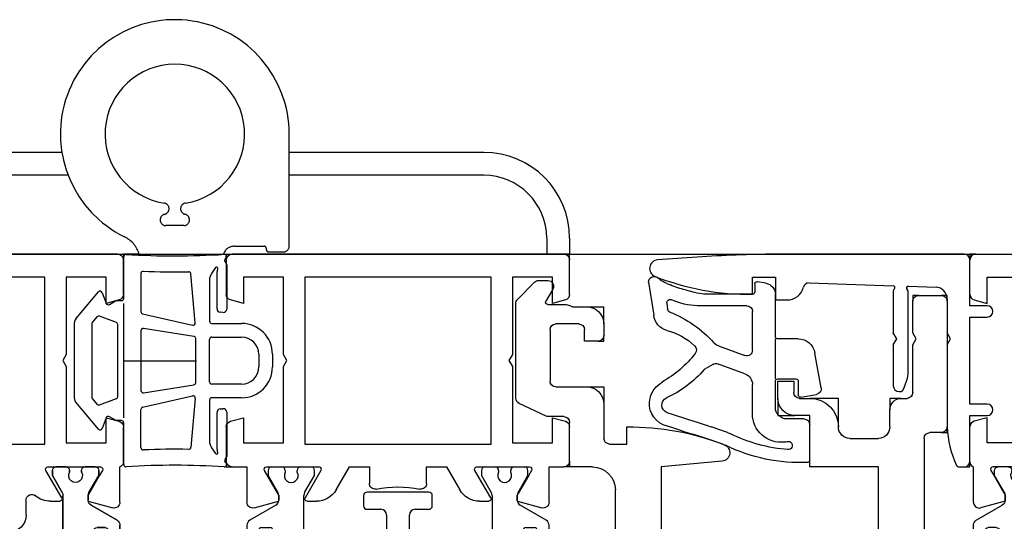
# Model space of a CAD drawing. Units: millimetres. Extents: x 1 to 37905, y 1 to 21149.
# Drawn here: x 5156 to 5242, y 6878 to 6922 of the extents above; entities that cross this region are included whole.
import ezdxf

# ---------------------------------------------------------------- set-up
doc = ezdxf.new("R2010")
doc.units = ezdxf.units.MM
doc.linetypes.add('STRICHPUNKT2', pattern=[12.7, 6.35, -3.175, 0, -3.175])
doc.linetypes.add('STRICHPUNKTX2', pattern=[50.8, 25.4, -12.7, 0, -12.7])
for name, color, linetype, plot in [('Hilfsgeometrie', 161, 'Continuous', False), ('Hilfsgeometrie_Mitte', 161, 'STRICHPUNKT2', False), ('SL_Hilfsgeometrie', 161, 'Continuous', False)]:
    doc.layers.add(name, color=color, linetype=linetype, plot=plot)
doc.layers.add('SL_Ecoline', color=252, linetype='Continuous')

# ---------------------------------------------------------------- blocks, each defined once
blk = doc.blocks.new('7-300-01-x')
for p, q in [((-10.1, 22.4), (-24.909, 22.4)), ((-5.091, 22.4), (-6, 22.4)), ((-25.342, 22.15), (-26.656, 19.875)), ((-3.344, 19.875), (-4.658, 22.15)), ((-10.8, 20.4), (-10.8, 21.1)), ((-10.5, 21.4), (-10.1, 21.4)), ((-6, 21.4), (-5.6, 21.4)), ((-5.3, 21.1), (-5.3, 20.4)), ((-30, 20.25), (-30, 19.35)), ((-29.25, 20.55), (-29.7, 20.55)), ((-27.764, 19.692), (-29.25, 20.55)), ((-14.097, 20.6), (-21.903, 20.6)), ((-10.1, 20.1), (-10.5, 20.1)), ((-5.6, 20.1), (-6, 20.1)), ((-0.75, 20.55), (-2.236, 19.692)), ((-0.3, 20.55), (-0.75, 20.55)), ((0, 20.25), (0, 19.35)), ((-29.54, 19.05), (-29.7, 19.05)), ((-27.089, 19.625), (-27.514, 19.625)), ((-22.719, 19.32), (-22.538, 18.932)), ((-13.462, 18.932), (-13.281, 19.32)), ((-9.6, 19.525), (-9.6, 19.6)), ((-6.8, 19.225), (-9.3, 19.225)), ((-6.5, 19.6), (-6.5, 19.525)), ((-2.486, 19.625), (-2.911, 19.625)), ((-0.3, 19.05), (-0.46, 19.05)), ((-30, 17.7), (-30, 16.8)), ((-29.7, 18), (-29.54, 18)), ((-29.25, 16.5), (-27.764, 17.358)), ((-27.514, 17.425), (-24.28, 17.425)), ((-8.528, 17.425), (-2.486, 17.425)), ((-2.236, 17.358), (-0.75, 16.5)), ((-0.46, 18), (-0.3, 18)), ((0, 17.7), (0, 16.8)), ((-29.7, 16.5), (-29.25, 16.5)), ((-0.75, 16.5), (-0.3, 16.5)), ((-2.5, 12.2), (-3.4, 12.2)), ((-3.7, 11.9), (-3.7, 10.7)), ((-2.2, 6.5), (-2.2, 11.9)), ((-4.2, 10.2), (-5.54, 10.2)), ((-5.54, 8.2), (-4.2, 8.2)), ((-3.7, 7.7), (-3.7, 6.5)), ((-3.4, 6.2), (-2.5, 6.2)), ((-29.25, 1.9), (-29.7, 1.9)), ((-27.764, 1.042), (-29.25, 1.9)), ((-0.75, 1.9), (-2.236, 1.042)), ((-0.3, 1.9), (-0.75, 1.9)), ((-30, 1.6), (-30, 0.7)), ((-24.28, 0.975), (-27.514, 0.975)), ((-2.486, 0.975), (-8.528, 0.975)), ((0, 1.6), (0, 0.7)), ((-29.54, 0.4), (-29.7, 0.4)), ((-0.3, 0.4), (-0.46, 0.4)), ((-29.7, -0.65), (-29.54, -0.65)), ((-22.538, -0.532), (-22.719, -0.92)), ((-13.281, -0.92), (-13.462, -0.532)), ((-9.3, -0.825), (-6.8, -0.825)), ((-0.46, -0.65), (-0.3, -0.65)), ((-30, -0.95), (-30, -1.85)), ((-29.25, -2.15), (-27.764, -1.292)), ((-27.514, -1.225), (-27.089, -1.225)), ((-26.656, -1.475), (-25.342, -3.75)), ((-10.5, -1.7), (-10.1, -1.7)), ((-9.6, -1.2), (-9.6, -1.125)), ((-6.5, -1.125), (-6.5, -1.2)), ((-6, -1.7), (-5.6, -1.7)), ((-4.658, -3.75), (-3.344, -1.475)), ((-2.911, -1.225), (-2.486, -1.225)), ((-2.236, -1.292), (-0.75, -2.15)), ((0, -0.95), (0, -1.85)), ((-29.7, -2.15), (-29.25, -2.15)), ((-21.903, -2.2), (-14.097, -2.2)), ((-10.8, -2.7), (-10.8, -2)), ((-5.3, -2), (-5.3, -2.7)), ((-0.75, -2.15), (-0.3, -2.15)), ((-10.1, -3), (-10.5, -3)), ((-5.6, -3), (-6, -3)), ((-24.909, -4), (-10.1, -4)), ((-6, -4), (-5.091, -4))]:
    blk.add_line(p, q)
for centre, radius, start, end in [((-24.909, 21.9), 0.5, 90, 150), ((-10.1, 21.9), 0.5, 270, 90), ((-6, 21.9), 0.5, 90, 270), ((-5.091, 21.9), 0.5, 30, 90), ((-10.5, 21.1), 0.3, 90, 180), ((-5.6, 21.1), 0.3, 0, 90), ((-29.7, 20.25), 0.3, 90, 180), ((-27.089, 20.125), 0.5, 270, 330.00003), ((-21.903, 19.7), 0.9, 90, 205), ((-14.097, 19.7), 0.9, 335, 90), ((-10.5, 20.4), 0.3, 180, 270), ((-10.1, 19.6), 0.5, 0, 90), ((-6, 19.6), 0.5, 90, 180), ((-5.6, 20.4), 0.3, 270, 0), ((-2.911, 20.125), 0.5, 210, 270), ((-0.3, 20.25), 0.3, 0, 90), ((-29.7, 19.35), 0.3, 180, 270), ((-29.25, 18.525), 0.6, 241.04498, 118.95502), ((-27.514, 20.125), 0.5, 240, 270), ((-22.991, 18.721), 0.5, 297.66588, 25), ((-13.009, 18.721), 0.5, 155, 242.33412), ((-9.3, 19.525), 0.3, 180, 270), ((-6.8, 19.525), 0.3, 270, 0), ((-2.486, 20.125), 0.5, 270, 300.00001), ((-0.75, 18.525), 0.6, 61.04498, 298.955), ((-0.3, 19.35), 0.3, 270, 0), ((-18, 9.2), 10.25, 117.66588, 125.74471), ((-18, 9.2), 10.25, 297.66588, 62.33412), ((-29.7, 17.7), 0.3, 90, 180), ((-27.514, 16.925), 0.5, 90, 120), ((-24.28, 17.925), 0.5, 270, 305.74471), ((-8.528, 17.125), 0.3, 90, 219.91873), ((-2.486, 16.925), 0.5, 60, 90), ((-0.3, 17.7), 0.3, 0, 90), ((-29.7, 16.8), 0.3, 180, 270), ((-18, 9.2), 12.05, 6.86451, 39.91873), ((-0.3, 16.8), 0.3, 270, 0), ((-3.4, 11.9), 0.3, 90, 180), ((-2.5, 11.9), 0.3, 0, 90), ((-5.54, 10.7), 0.5, 186.86451, 270), ((-4.2, 10.7), 0.5, 270, 0), ((-18, 9.2), 12.05, 320.08127, 353.13549), ((-5.54, 7.7), 0.5, 90, 173.13549), ((-4.2, 7.7), 0.5, 0, 90), ((-3.4, 6.5), 0.3, 180, 270), ((-2.5, 6.5), 0.3, 270, 0), ((-29.7, 1.6), 0.3, 90, 180), ((-0.3, 1.6), 0.3, 0, 90), ((-27.514, 1.475), 0.5, 240, 270), ((-24.28, 0.475), 0.5, 54.25529, 90), ((-18, 9.2), 10.25, 234.25529, 242.33412), ((-8.528, 1.275), 0.3, 140.08127, 270), ((-2.486, 1.475), 0.5, 270, 300), ((-29.7, 0.7), 0.3, 180, 270), ((-29.25, -0.125), 0.6, 241.04498, 118.95502), ((-22.991, -0.321), 0.5, 335, 62.33412), ((-13.009, -0.321), 0.5, 117.66588, 205), ((-0.75, -0.125), 0.6, 61.04498, 298.955), ((-0.3, 0.7), 0.3, 270, 0), ((-29.7, -0.95), 0.3, 90, 180), ((-9.3, -1.125), 0.3, 90, 180), ((-6.8, -1.125), 0.3, 0, 90), ((-0.3, -0.95), 0.3, 0, 90), ((-27.514, -1.725), 0.5, 90, 119.99999), ((-27.089, -1.725), 0.5, 30, 89.99998), ((-21.903, -1.3), 0.9, 155, 270), ((-14.097, -1.3), 0.9, 270, 25), ((-10.5, -2), 0.3, 90, 180), ((-10.1, -1.2), 0.5, 270, 0), ((-6, -1.2), 0.5, 180, 270), ((-5.6, -2), 0.3, 0, 90), ((-2.911, -1.725), 0.5, 90, 150.00001), ((-2.486, -1.725), 0.5, 60, 89.99998), ((-29.7, -1.85), 0.3, 180, 270), ((-0.3, -1.85), 0.3, 270, 0), ((-10.5, -2.7), 0.3, 180, 270), ((-10.1, -3.5), 0.5, 270, 90), ((-6, -3.5), 0.5, 90, 270), ((-5.6, -2.7), 0.3, 270, 0), ((-24.909, -3.5), 0.5, 210, 270), ((-5.091, -3.5), 0.5, 270, 330)]:
    blk.add_arc(centre, radius, start, end)
blk = doc.blocks.new('6-300-34-x')
for p, q in [((4.5, 34.982), (4.5, 35.5)), ((5, 36), (5.718, 36)), ((13.1, 33.5), (13.1, 35)), ((14.1, 35), (14.1, 33.5)), ((5.344, 34.144), (5.52, 34.32)), ((0, 0.5), (0, 33)), ((0.5, 33.5), (1.6, 33.5)), ((2.1, 32.8), (2.1, 33)), ((6.077, 33.356), (5.835, 33.292)), ((7.633, 33.5), (13.1, 33.5)), ((14.1, 33.5), (18.1, 33.5)), ((18.6, 33), (18.6, 26.7)), ((1.923, 32.244), (2.165, 32.308)), ((5.835, 32.308), (6.077, 32.244)), ((2.656, 31.456), (2.48, 31.28)), ((5.52, 31.28), (5.344, 31.456)), ((8.3, 31.7), (7.937, 31.337)), ((8.3, 31.7), (10.3, 31.7)), ((12.654, 29.346), (10.3, 31.7)), ((12.958, 30.989), (13.46, 29.911)), ((13.411, 31.7), (16.6, 31.7)), ((16.6, 31.7), (16.6, 9.463)), ((3.444, 30.723), (3.508, 30.965)), ((4.492, 30.965), (4.556, 30.723)), ((2, 9.463), (2, 28.346)), ((18.6, 26.7), (21.689, 26.7)), ((22.172, 26.071), (21.6, 23.933)), ((18.6, 25), (18.6, 20.4)), ((19.377, 24.898), (18.9, 25.173)), ((21.061, 23.926), (19.377, 24.898)), ((21.061, 23.926), (21.061, 23.926)), ((21.511, 23.925), (21.086, 23.925)), ((21.6, 23.933), (21.6, 23.933)), ((18.9, 20.227), (21.3, 21.612)), ((21.6, 21.439), (21.6, 20.631)), ((20.6, 18.899), (18.6, 17.744)), ((18.6, 17.744), (18.6, 16)), ((8.204, 15.803), (7.922, 16.086)), ((10.678, 16.086), (10.396, 15.803)), ((18.6, 16), (20.038, 16)), ((6.643, 11.722), (4.611, 9.3)), ((13.989, 9.3), (11.957, 11.722)), ((20.038, 11), (18.6, 11)), ((18.6, 11), (18.6, 9.256)), ((5.45, 7.5), (7.548, 10)), ((7.548, 10), (8.78, 10)), ((8.78, 10), (9.3, 10.3)), ((9.3, 10.3), (9.82, 10)), ((9.82, 10), (11.052, 10)), ((11.052, 10), (13.15, 7.5)), ((3.218, 9.3), (2.75, 9.03)), ((4.611, 9.3), (3.218, 9.3)), ((15.382, 9.3), (13.989, 9.3)), ((15.85, 9.03), (15.382, 9.3)), ((18.6, 9.256), (20.6, 8.101)), ((3.3, 7.5), (5.45, 7.5)), ((3.3, 6), (3.3, 7.5)), ((13.15, 7.5), (15.3, 7.5)), ((15.3, 7.5), (15.3, 6)), ((18.6, 6.6), (18.6, 2)), ((21.3, 5.388), (18.9, 6.773)), ((21.6, 6.369), (21.6, 5.561)), ((4.95, 6), (3.3, 6)), ((15.3, 6), (13.65, 6)), ((2, 5), (4.95, 5)), ((2, 1.5), (2, 5)), ((13.65, 5), (16.5, 5)), ((16.5, 5), (16.5, 1.5)), ((19.377, 2.102), (21.061, 3.074)), ((21.086, 3.075), (21.511, 3.075)), ((21.6, 3.067), (21.6, 3.067)), ((21.6, 3.067), (22.172, 0.929)), ((18.9, 1.827), (19.377, 2.102)), ((4.3, 1.5), (2, 1.5)), ((3.997, 0.371), (4.3, 1.5)), ((14.3, 1.5), (14.603, 0.371)), ((16.5, 1.5), (14.3, 1.5)), ((3.514, 0), (0.5, 0)), ((18.142, 0), (15.086, 0)), ((21.689, 0.3), (18.6, 0.3))]:
    blk.add_line(p, q)
for centre, radius, start, end in [((5, 35.5), 0.5, 90, 180), ((5.718, 35.5), 0.5, 57.53826, 90), ((4, 32.8), 3.7, 10.90547, 57.53826), ((13.6, 35), 0.5, 0, 180), ((5, 34.982), 0.5, 180, 245.37568), ((4, 32.8), 1.9, 45, 65.37568), ((4, 32.8), 2.15, 15, 45), ((0.5, 33), 0.5, 90, 180), ((1.6, 33), 0.5, 0, 90), ((4, 32.8), 1.9, 180, 195), ((4, 32.8), 1.9, 345, 15), ((18.1, 33), 0.5, 0, 89.99998), ((4, 32.8), 2.15, 195, 225), ((4, 32.8), 2.15, 315, 345), ((4, 32.8), 1.9, 225, 255), ((4, 32.8), 4.2, 251.38854, 339.6136), ((4, 32.8), 1.9, 285, 315), ((13.411, 31.2), 0.5, 90, 205), ((4, 32.8), 2.15, 255, 285), ((13.007, 29.7), 0.5, 225, 25), ((2.5, 28.346), 0.5, 71.38854, 180), ((21.689, 26.2), 0.5, 345, 90), ((18.8, 25), 0.2, 60, 180), ((21.086, 24.425), 0.5, 267.10257, 270.00002), ((21.511, 24.425), 0.5, 270, 280.16587), ((21.4, 21.439), 0.2, 0, 120), ((18.8, 20.4), 0.2, 180, 300), ((19.6, 20.631), 2, 300, 0), ((7.214, 15.378), 1, 45, 146.53696), ((11.386, 15.378), 1, 33.46304, 135), ((9.3, 14), 3.5, 146.53696, 220.60812), ((7.85, 15.45), 0.5, 232.00473, 45), ((10.75, 15.45), 0.5, 135, 307.99527), ((9.3, 14), 3.5, 319.39188, 33.46304), ((20.038, 15.5), 0.5, 349.27785, 90), ((9.3, 14), 2.05, 149.00945, 255.99055), ((9.3, 14), 2.05, 284.00945, 30.99055), ((30.6, 13.5), 10.25, 169.27785, 190.72215), ((9.3, 11.95), 0.5, 7.00473, 172.99527), ((20.038, 11.5), 0.5, 270, 10.72215), ((2.5, 9.463), 0.5, 180, 300), ((16.1, 9.463), 0.5, 240, 0), ((19.6, 6.369), 2, 0, 60), ((18.8, 6.6), 0.2, 60, 180), ((4.95, 5.5), 0.5, 270, 90), ((13.65, 5.5), 0.5, 90, 270), ((21.4, 5.561), 0.2, 240, 0), ((21.086, 2.575), 0.5, 90, 92.89743), ((21.511, 2.575), 0.5, 79.83413, 89.99998), ((18.8, 2), 0.2, 180, 300), ((21.689, 0.8), 0.5, 270, 15), ((0.5, 0.5), 0.5, 180, 270), ((3.514, 0.5), 0.5, 270, 345.00002), ((15.086, 0.5), 0.5, 195, 270.00002), ((18.142, 0.5), 0.5, 270, 336.42181)]:
    blk.add_arc(centre, radius, start, end)
at = {"layer": 'SL_Hilfsgeometrie'}
for p, q in [((13.1, 35), (13.1, 35.5)), ((13.1, 35.5), (14.1, 35.5)), ((14.1, 35.5), (14.1, 35)), ((0.5, 33.5), (0, 33.5)), ((0, 33.5), (0, 33)), ((18.1, 33.5), (18.6, 33.5)), ((18.6, 33.5), (18.6, 33)), ((0, 0.5), (0, 0)), ((0, 0), (0.5, 0))]:
    blk.add_line(p, q, dxfattribs=at)
blk = doc.blocks.new('5-310-30-x')
at = {"xscale": -1}
blk.add_blockref('6-300-34-x', (67.2, 0), dxfattribs=at)
blk.add_blockref('7-300-01-x', (48.6, 4.3))
blk = doc.blocks.new('5-310-27-x')
for p, q in [((4.5, 45), (2.5, 45)), ((2, 44.5), (2, 33.5)), ((5, 41.72), (5, 44.5)), ((4.7, 41.2), (5, 41.72)), ((5, 40.68), (4.7, 41.2)), ((5, 36.5), (5, 40.68)), ((15.4, 37.5), (15.4, 36.5)), ((16.8, 37.5), (15.4, 37.5)), ((16.8, 36), (16.8, 37.5)), ((6, 36), (5.5, 36)), ((14.9, 36), (14, 36)), ((7, 33.5), (7, 35)), ((14, 34.5), (15.3, 34.5)), ((14, 30), (14, 34.5)), ((2.5, 33), (3.5, 33)), ((4, 32.5), (4, 2)), ((10.5, 32.5), (8, 32.5)), ((8, 30), (14, 30)), ((8, 0), (8, 30)), ((0, 0), (0, -3.9)), ((2, 0), (0, 0)), ((13.321, -0.503), (8, 0)), ((3, -5.5), (3, -2.5)), ((3.5, -2), (5, -2)), ((5, -2), (5, -3.5)), ((-2.052, -4.447), (-4.411, -5.547)), ((-0.5, -4.4), (-1.841, -4.4)), ((-4.7, -6), (-4.7, -14.3)), ((-1.7, -12), (-1.7, -7.5)), ((-1.2, -7), (1.5, -7)), ((1.3, -11), (1.3, -12)), ((2.5, -11), (1.3, -11)), ((3, -12.5), (3, -11.5)), ((0.8, -12.5), (-1.2, -12.5)), ((-1.5, -15.493), (-2.073, -14.5)), ((-1.9, -14.2), (-0.403, -14.2)), ((0.019, -14.106), (0.247, -14)), ((0.247, -14), (1.5, -14)), ((-4.554, -14.654), (-3.054, -16.154)), ((-2.7, -16.3), (-1.9, -16.3)), ((-1.467, -15.55), (-1.5, -15.493))]:
    blk.add_line(p, q)
for centre, radius, start, end in [((2.5, 44.5), 0.5, 90, 180.00002), ((4.5, 44.5), 0.5, 0, 90), ((5.5, 36.5), 0.5, 180, 270), ((14.9, 36.5), 0.5, 270, 0), ((6, 35), 1, 0, 90), ((14, 33.5), 2.5, 90, 180), ((15.3, 36), 1.5, 270, 0), ((2.5, 33.5), 0.5, 180, 270), ((3.5, 32.5), 0.5, 0, 90), ((8, 33.5), 1, 180, 270), ((10.5, 33.5), 1, 270, 0), ((2, 2), 2, 270, 0), ((13.25, -1.25), 0.75, 291.4185, 84.59588), ((3.5, -2.5), 0.5, 90, 180), ((5.307, 18.998), 22.5, 269.21721, 291.41848), ((-0.5, -3.9), 0.5, 270, 0), ((-1.841, -4.9), 0.5, 90, 115), ((-4.2, -6), 0.5, 115, 180), ((1.5, -5.5), 1.5, 270, 0), ((-1.2, -7.5), 0.5, 90, 180), ((2.5, -11.5), 0.5, 0, 90), ((-1.2, -12), 0.5, 180, 270), ((0.8, -12), 0.5, 270, 0), ((1.5, -12.5), 1.5, 270, 0), ((-4.2, -14.3), 0.5, 180, 225), ((-1.9, -14.4), 0.2, 90, 210), ((-0.403, -13.2), 1, 270, 295), ((-2.7, -15.8), 0.5, 225, 270), ((-1.9, -15.8), 0.5, 270, 30)]:
    blk.add_arc(centre, radius, start, end)
at = {"layer": 'Hilfsgeometrie'}
for p, q in [((2, 44.5), (2, 45)), ((2, 45), (2.5, 45)), ((4.5, 45), (5, 45)), ((5, 45), (5, 44.5)), ((6, 36), (7, 36)), ((7, 36), (7, 35)), ((11.5, 33.5), (11.5, 36)), ((11.5, 36), (14, 36)), ((16.8, 36), (16.8, 34.5)), ((16.8, 34.5), (15.3, 34.5)), ((2, 33), (2, 33.5)), ((2.5, 33), (2, 33)), ((3, -7), (3, -5.5)), ((1.5, -7), (3, -7)), ((2.5, -11), (3, -11)), ((3, -11), (3, -11.5)), ((3, -12.5), (3, -14)), ((1.5, -14), (3, -14))]:
    blk.add_line(p, q, dxfattribs=at)
blk = doc.blocks.new('25-300-11-x_Einbau')
at = {"color": 4}
for p, q in [((2.993, 9.154), (2.993, 6.05)), ((-4.607, 7.757), (-5.98, 7.276)), ((-4.178, 6.741), (-5.617, 6.238)), ((2.493, 5.55), (0.993, 5.55)), ((-2.007, 5.096), (-2.007, 2.55)), ((-0.007, 4.55), (-0.007, 2.25)), ((1.993, 2.25), (1.993, 3.45)), ((2.228, 3.647), (3.582, 3.408)), ((3.988, 2.829), (3.452, -0.211)), ((0.193, 2.05), (1.793, 2.05)), ((-5.474, 0.778), (-6.095, 1.136)), ((-2.665, 1.61), (-5.053, 0.741)), ((-0.007, -1.65), (-0.007, -5.332)), ((1.975, -1.45), (0.193, -1.45)), ((-11.099, -6.403), (-10.625, -3.513)), ((-2.007, -5.35), (-5.848, -5.35)), ((-1.807, -6.25), (-1.807, -5.55)), ((-0.833, -6.317), (-1.572, -6.447))]:
    blk.add_line(p, q, dxfattribs=at)
at = {"color": 4, "lineweight": 30}
for p, q in [((-4.974, -0.826), (-2.678, 0.009)), ((-2.007, -0.46), (-2.007, -3.85)), ((-9.497, -4.56), (-9.426, -4.032)), ((-2.507, -4.35), (-6.826, -4.35))]:
    blk.add_line(p, q, dxfattribs=at)
at = {"color": 4}
for centre, radius, start, end in [((2.098, -5.234), 14.601, 87.09753, 116.336), ((2.793, 9.154), 0.2, 0, 77.32806), ((-5.267, 9.644), 2, 289.28057, 296.336), ((2.098, -5.234), 13.501, 94.11646, 116.58237), ((1.112, 7.871), 0.363, 237.74483, 101.29968), ((16.008, -68.445), 78.845, 106.30567, 109.10692), ((-6.971, 10.108), 3, 286.30567, 289.28057), ((0.493, 5.096), 2.5, 84.05985, 180), ((-0.686, -6.243), 13.9, 83.37087, 84.05985), ((-9.022, 4.214), 2, 112.90544, 194.26961), ((16.008, -68.445), 77.745, 106.30567, 109.1239), ((-6.971, 10.108), 4.1, 286.30567, 289.28057), ((-4.839, 8.629), 2, 289.28057, 296.58237), ((2.493, 6.05), 0.5, 270, 0), ((0.993, 4.55), 1, 90, 180), ((-9.233, 4.348), 0.7, 109.1239, 245.43548), ((-8.783, 4.275), 2.247, 194.26961, 240.35178), ((-13.567, -5.133), 9.725, 40.96031, 65.43548), ((2.193, 3.45), 0.2, 80, 180), ((3.495, 2.916), 0.5, 350, 80), ((-14.722, -6.159), 9.759, 37.80843, 60.35178), ((-3.007, 2.55), 1, 290, 0), ((0.193, 2.25), 0.2, 180, 270), ((1.793, 2.25), 0.2, 270, 0), ((-5.845, 1.569), 0.5, 220.96031, 240), ((-5.224, 1.211), 0.5, 240, 290), ((-10.893, 3.239), 5.6, 284.3757, 313.11809), ((-7.407, -0.483), 0.5, 313.11809, 37.80843), ((1.975, 0.05), 1.5, 270, 350), ((0.193, -1.65), 0.2, 90, 180), ((-9.13, -3.638), 1.5, 104.3757, 175.22394), ((-6.157, -13.128), 7.593, 103.02135, 113.41266), ((-8.995, -0.858), 5, 283.02135, 288.34478), ((-5.848, -10.35), 5, 90, 108.34478), ((-2.007, -5.55), 0.2, 0, 90), ((-1.007, -5.332), 1, 280, 0), ((-10.599, -6.403), 0.5, 180, 316.80858), ((-9.505, -7.43), 1, 131.87397, 136.80858), ((-8.838, -8.174), 2, 109.38914, 131.87397), ((-11.161, -1.571), 5, 289.38914, 293.41266), ((-1.607, -6.25), 0.2, 180, 280)]:
    blk.add_arc(centre, radius, start, end, dxfattribs=at)
at = {"color": 4, "lineweight": 30}
for centre, radius, start, end in [((-2.507, -0.46), 0.5, 0, 110), ((-4.632, -1.766), 1, 110, 138.36892), ((-12.929, 5.608), 10.1, 291.43233, 318.36892), ((-9.128, -4.073), 0.3, 111.43233, 172.26463), ((-2.507, -3.85), 0.5, 270, 0), ((-9.2, -4.6), 0.3, 172.26463, 296.08092), ((-6.826, -9.45), 5.1, 90, 116.08092)]:
    blk.add_arc(centre, radius, start, end, dxfattribs=at)
at = {"layer": 'SL_Hilfsgeometrie'}
blk.add_line((-0.007, 2.05), (-0.007, -1.45), dxfattribs=at)
blk = doc.blocks.new('5-300-08-x')
for p, q in [((-0.234, 23.412), (-0.5, 27.301)), ((-3.5, 19), (-2, 19)), ((-2, 19), (-2, 17)), ((-2, 17), (-4, 17)), ((-4, 17), (-4, 16)), ((0, 0.5), (0, 16.58)), ((-2.515, 14.05), (-2.764, 6.7)), ((-12, 6.2), (-12, 6.1)), ((-7.92, 6.7), (-11.5, 6.7)), ((-7.92, 6.7), (-7.4, 6.4)), ((-7.4, 6.4), (-6.88, 6.7)), ((-3.226, 6.7), (-6.88, 6.7)), ((-10.5, 5.4), (-3.271, 5.4)), ((-2.808, 5.4), (-2.891, 2.966)), ((-7.92, 2), (-15.1, 2)), ((-7.92, 2), (-7.4, 1.7)), ((-7.4, 1.7), (-6.88, 2)), ((-3.89, 2), (-6.88, 2)), ((-18.6, 0.981), (-18.6, 0.5)), ((-18.1, 0), (-14.1, 0)), ((-14.1, 0), (-14.1, -1.5)), ((-13.1, -1.5), (-13.1, 0)), ((-13.1, 0), (-5.5, 0)), ((-5.5, 0), (-5.5, -1.5)), ((-4.5, -1.5), (-4.5, 0)), ((-4.5, 0), (-0.5, 0))]:
    blk.add_line(p, q)
for centre, radius, start, end in [((-1.248, 27.25), 0.75, 3.91758, 158.56928), ((18.998, 19.303), 22.5, 158.56928, 180.77179), ((-100, 16.58), 100, 0, 3.91758), ((-2.5, 16), 1.5, 180, 255.08), ((-3.015, 14.067), 0.5, 358.05983, 75.08), ((-11.5, 6.2), 0.5, 90, 180), ((-11.7, 6.1), 0.3, 180, 244.04735), ((-3.226, 6.45), 0.25, 38.68219, 90), ((-2.914, 6.7), 0.15, 218.68219, 0), ((-9.643, 10.326), 5, 244.04735, 260.13249), ((-3.271, 5.65), 0.25, 270, 321.31781), ((-2.958, 5.4), 0.15, 0, 141.31781), ((-3.89, 3), 1, 270, 358.05983), ((-14.69, -6.991), 9, 92.61104, 114.82769), ((-18.13, 0.81), 0.5, 132.69011, 160.05156), ((-18.1, 0.5), 0.5, 180, 270), ((-0.5, 0.5), 0.5, 270, 0), ((-13.6, -1.5), 0.5, 180, 0), ((-5, -1.5), 0.5, 180, 0)]:
    blk.add_arc(centre, radius, start, end)
at = {"layer": 'Hilfsgeometrie'}
for p, q in [((-18.6, 0.5), (-18.6, 0)), ((-18.6, 0), (-18.1, 0)), ((0, 0), (-0.5, 0)), ((0, 0.5), (0, 0))]:
    blk.add_line(p, q, dxfattribs=at)
blk = doc.blocks.new('6-300-01-x')
for p, q in [((-18.6, 26.7), (-21.689, 26.7)), ((-15.086, 27), (-18.142, 27)), ((-0.5, 27), (-3.514, 27)), ((-22.172, 26.071), (-21.6, 23.933)), ((-14.603, 26.629), (-14.3, 25.5)), ((-4.3, 25.5), (-3.997, 26.629)), ((0, 0.5), (0, 26.5)), ((-19.377, 24.898), (-18.9, 25.173)), ((-18.6, 25), (-18.6, 20.4)), ((-16.5, 25.5), (-16.5, 22)), ((-14.3, 25.5), (-16.5, 25.5)), ((-2, 25.5), (-4.3, 25.5)), ((-2, 22), (-2, 25.5)), ((-21.061, 23.926), (-19.377, 24.898)), ((-21.511, 23.925), (-21.086, 23.925)), ((-18.9, 20.227), (-21.3, 21.612)), ((-16.5, 22), (-9.82, 22)), ((-9.82, 22), (-9.3, 21.7)), ((-9.3, 21.7), (-8.78, 22)), ((-8.78, 22), (-2, 22)), ((-21.6, 21.439), (-21.6, 20.631)), ((-2, 20.15), (-16.6, 20.15)), ((-16.6, 20.15), (-16.6, 6.85)), ((-2, 6.85), (-2, 20.15)), ((-20.6, 18.899), (-18.6, 17.744)), ((-18.6, 17.744), (-18.6, 16)), ((-18.6, 16), (-20.038, 16)), ((-20.038, 11), (-18.6, 11)), ((-18.6, 11), (-18.6, 9.256)), ((-18.6, 9.256), (-20.6, 8.101)), ((-21.6, 6.369), (-21.6, 5.561)), ((-21.3, 5.388), (-18.9, 6.773)), ((-18.6, 6.6), (-18.6, 2)), ((-16.6, 6.85), (-2, 6.85)), ((-9.3, 5.3), (-9.82, 5)), ((-8.78, 5), (-9.3, 5.3)), ((-16.5, 5), (-16.5, 1.5)), ((-9.82, 5), (-16.5, 5)), ((-2, 5), (-8.78, 5)), ((-2, 1.5), (-2, 5)), ((-21.6, 3.067), (-22.172, 0.929)), ((-21.6, 3.067), (-21.6, 3.067)), ((-21.511, 3.075), (-21.086, 3.075)), ((-19.377, 2.102), (-21.061, 3.074)), ((-21.061, 3.074), (-21.061, 3.074)), ((-18.9, 1.827), (-19.377, 2.102)), ((-16.5, 1.5), (-14.3, 1.5)), ((-14.3, 1.5), (-14.603, 0.371)), ((-4.3, 1.5), (-2, 1.5)), ((-3.997, 0.371), (-4.3, 1.5)), ((-21.689, 0.3), (-18.6, 0.3)), ((-18.142, 0), (-15.086, 0)), ((-3.514, 0), (-0.5, 0))]:
    blk.add_line(p, q)
for centre, radius, start, end in [((-21.689, 26.2), 0.5, 90, 195), ((-18.142, 26.5), 0.5, 90, 156.42182), ((-15.086, 26.5), 0.5, 15, 90), ((-3.514, 26.5), 0.5, 90, 165), ((-0.5, 26.5), 0.5, 0, 90), ((-18.8, 25), 0.2, 0, 120), ((-21.511, 24.425), 0.5, 259.83413, 270), ((-21.086, 24.425), 0.5, 270, 272.89743), ((-21.4, 21.439), 0.2, 60, 180), ((-19.6, 20.631), 2, 180, 240), ((-18.8, 20.4), 0.2, 240, 0), ((-20.038, 15.5), 0.5, 90, 190.72215), ((-30.6, 13.5), 10.25, 349.27785, 10.72215), ((-20.038, 11.5), 0.5, 169.27785, 270), ((-19.6, 6.369), 2, 120, 180), ((-18.8, 6.6), 0.2, 0, 120), ((-21.4, 5.561), 0.2, 180, 300), ((-21.511, 2.575), 0.5, 90, 100.16587), ((-21.086, 2.575), 0.5, 87.10257, 90), ((-18.8, 2), 0.2, 240, 0), ((-21.689, 0.8), 0.5, 165, 270), ((-18.142, 0.5), 0.5, 203.57818, 270), ((-15.086, 0.5), 0.5, 270, 345), ((-3.514, 0.5), 0.5, 195, 270), ((-0.5, 0.5), 0.5, 270, 0)]:
    blk.add_arc(centre, radius, start, end)
at = {"layer": 'SL_Hilfsgeometrie'}
for p, q in [((-0.5, 27), (0, 27)), ((0, 27), (0, 26.5)), ((0, 0), (-0.5, 0)), ((0, 0.5), (0, 0))]:
    blk.add_line(p, q, dxfattribs=at)
blk = doc.blocks.new('6-300-03-x')
for p, q in [((0.5, 45), (3.4, 45)), ((0, 0.5), (0, 44.5)), ((3.9, 44.5), (3.9, 43)), ((2.9, 43.7), (1.6, 43.7)), ((1.6, 43.7), (1.6, 42.5)), ((2.9, 43), (2.9, 43.7)), ((1.6, 42.5), (1.3, 42.5)), ((1.3, 42.5), (1.3, 39.4)), ((1.3, 39.4), (1.6, 39.4)), ((1.6, 39.4), (1.6, 38.2)), ((2.9, 38.2), (2.9, 38.9)), ((3.9, 38.9), (3.9, 36.8)), ((1.6, 38.2), (2.9, 38.2)), ((3.9, 36.8), (4.2, 36.8)), ((4.7, 36.3), (4.7, 34.8)), ((3.7, 35.8), (2, 35.8)), ((2, 35.8), (2, 27)), ((3.7, 34.8), (3.7, 35.8)), ((2, 27), (3.514, 27)), ((15.086, 27), (18.142, 27)), ((18.6, 26.7), (21.689, 26.7)), ((4.3, 25.5), (3.997, 26.629)), ((14.603, 26.629), (14.3, 25.5)), ((22.172, 26.071), (21.6, 23.933)), ((2, 25.5), (4.3, 25.5)), ((2, 22), (2, 25.5)), ((14.3, 25.5), (16.5, 25.5)), ((16.5, 25.5), (16.5, 22)), ((18.6, 25), (18.6, 20.4)), ((20.864, 24.04), (18.9, 25.173)), ((21.061, 23.926), (20.864, 24.04)), ((21.061, 23.926), (21.061, 23.926)), ((21.086, 23.925), (21.511, 23.925)), ((8.78, 22), (2, 22)), ((9.3, 21.7), (8.78, 22)), ((9.82, 22), (9.3, 21.7)), ((16.5, 22), (9.82, 22)), ((18.9, 20.227), (21.3, 21.612)), ((21.6, 21.439), (21.6, 20.631)), ((2, 20.15), (16.6, 20.15)), ((2, 6.85), (2, 20.15)), ((16.6, 20.15), (16.6, 6.85)), ((21.495, 18.5), (22.8, 18.5)), ((18.6, 16.5), (18.6, 14)), ((22.8, 17), (19.1, 17)), ((22.8, 15.5), (22.8, 17)), ((24.3, 17), (24.3, 15.5)), ((23.8, 15), (23.3, 15)), ((18.6, 14), (19.8, 14)), ((19.8, 13), (18.6, 13)), ((18.6, 13), (18.6, 10.5)), ((22.8, 10), (22.8, 11.5)), ((23.3, 12), (23.8, 12)), ((24.3, 11.5), (24.3, 10)), ((19.1, 10), (22.8, 10)), ((22.8, 8.5), (21.495, 8.5)), ((16.6, 6.85), (2, 6.85)), ((18.6, 6.6), (18.6, 2)), ((21.3, 5.388), (18.9, 6.773)), ((21.6, 6.369), (21.6, 5.561)), ((8.78, 5), (9.3, 5.3)), ((9.3, 5.3), (9.82, 5)), ((2, 5), (8.78, 5)), ((2, 1.5), (2, 5)), ((9.82, 5), (16.5, 5)), ((16.5, 5), (16.5, 1.5)), ((19.377, 2.102), (20.864, 2.96)), ((20.864, 2.96), (21.061, 3.074)), ((21.511, 3.075), (21.086, 3.075)), ((21.6, 3.067), (22.172, 0.929)), ((18.9, 1.827), (19.377, 2.102)), ((4.3, 1.5), (2, 1.5)), ((3.997, 0.371), (4.3, 1.5)), ((14.3, 1.5), (14.603, 0.371)), ((16.5, 1.5), (14.3, 1.5)), ((3.514, 0), (0.5, 0)), ((18.142, 0), (15.086, 0)), ((21.689, 0.3), (18.6, 0.3))]:
    blk.add_line(p, q)
for centre, radius, start, end in [((0.5, 44.5), 0.5, 90, 180), ((3.4, 44.5), 0.5, 0, 90), ((3.4, 43), 0.5, 180, 0), ((3.4, 38.9), 0.5, 0, 180), ((4.2, 36.3), 0.5, 0, 90), ((4.2, 34.8), 0.5, 180, 0), ((3.514, 26.5), 0.5, 15, 90), ((15.086, 26.5), 0.5, 90, 165), ((18.142, 26.5), 0.5, 23.57818, 90), ((21.689, 26.2), 0.5, 345, 90), ((18.8, 25), 0.2, 60, 180), ((21.086, 24.425), 0.5, 267.10257, 270), ((21.511, 24.425), 0.5, 270, 280.16587), ((21.4, 21.439), 0.2, 0, 120), ((18.8, 20.4), 0.2, 180, 300), ((19.6, 20.631), 2, 319.27901, 0), ((21.495, 19), 0.5, 139.27901, 270), ((22.8, 17), 1.5, 0, 90), ((19.1, 16.5), 0.5, 90, 180), ((23.3, 15.5), 0.5, 180, 270), ((23.8, 15.5), 0.5, 270, 0), ((19.8, 13.5), 0.5, 270, 90), ((23.3, 11.5), 0.5, 90, 180), ((23.8, 11.5), 0.5, 0, 90), ((19.1, 10.5), 0.5, 180, 270), ((22.8, 10), 1.5, 270, 0), ((21.495, 8), 0.5, 90, 220.72099), ((19.6, 6.369), 2, 0, 40.72099), ((18.8, 6.6), 0.2, 60, 180), ((21.4, 5.561), 0.2, 240, 0), ((21.086, 2.575), 0.5, 90, 92.89743), ((21.511, 2.575), 0.5, 79.83413, 89.99998), ((18.8, 2), 0.2, 180, 300), ((21.689, 0.8), 0.5, 270, 15), ((0.5, 0.5), 0.5, 180, 270), ((3.514, 0.5), 0.5, 270, 345), ((15.086, 0.5), 0.5, 195, 270), ((18.142, 0.5), 0.5, 270, 336.42182)]:
    blk.add_arc(centre, radius, start, end)
at = {"layer": 'SL_Hilfsgeometrie'}
for p, q in [((0.5, 45), (0, 45)), ((0, 45), (0, 44.5)), ((3.4, 45), (3.9, 45)), ((3.9, 45), (3.9, 44.5)), ((2.9, 43), (2.9, 42.5)), ((2.9, 42.5), (3.9, 42.5)), ((3.9, 42.5), (3.9, 43)), ((2.9, 38.9), (2.9, 39.4)), ((2.9, 39.4), (3.9, 39.4)), ((3.9, 39.4), (3.9, 38.9)), ((4.2, 36.8), (4.7, 36.8)), ((4.7, 36.8), (4.7, 36.3)), ((3.7, 34.3), (3.7, 34.8)), ((4.7, 34.8), (4.7, 34.3)), ((4.7, 34.3), (3.7, 34.3)), ((0, 0.5), (0, 0)), ((0, 0), (0.5, 0))]:
    blk.add_line(p, q, dxfattribs=at)
blk = doc.blocks.new('5-310-02-x')
for p, q in [((23.691, 26.7), (24.6, 26.7)), ((28.7, 26.7), (43.509, 26.7)), ((21.944, 24.175), (23.258, 26.45)), ((23.9, 25.4), (23.9, 24.7)), ((24.6, 25.7), (24.2, 25.7)), ((29.1, 25.7), (28.7, 25.7)), ((29.4, 24.7), (29.4, 25.4)), ((18.9, 24.85), (19.35, 24.85)), ((19.35, 24.85), (20.836, 23.992)), ((24.2, 24.4), (24.6, 24.4)), ((28.7, 24.4), (29.1, 24.4)), ((32.697, 24.9), (40.503, 24.9)), ((18.9, 23.35), (19.06, 23.35)), ((21.061, 23.926), (21.061, 23.926)), ((21.086, 23.925), (21.511, 23.925)), ((25.1, 23.9), (25.1, 23.825)), ((25.4, 23.525), (27.9, 23.525)), ((28.2, 23.825), (28.2, 23.9)), ((32.062, 23.232), (31.881, 23.62)), ((19.06, 22.3), (18.9, 22.3)), ((20.836, 21.658), (19.35, 20.8)), ((27.128, 21.725), (21.086, 21.725)), ((19.35, 20.8), (18.9, 20.8)), ((21.1, 16.5), (22, 16.5)), ((20.8, 10.8), (20.8, 16.2)), ((22.3, 16.2), (22.3, 15)), ((22.8, 14.5), (24.14, 14.5)), ((24.14, 12.5), (22.8, 12.5)), ((22.3, 12), (22.3, 10.8)), ((22, 10.5), (21.1, 10.5)), ((18.9, 6.2), (19.35, 6.2)), ((19.35, 6.2), (20.836, 5.342)), ((21.086, 5.275), (27.128, 5.275)), ((18.9, 4.7), (19.06, 4.7)), ((19.06, 3.65), (18.9, 3.65)), ((27.9, 3.475), (25.4, 3.475)), ((31.881, 3.38), (32.062, 3.768)), ((20.836, 3.008), (19.35, 2.15)), ((21.511, 3.075), (21.086, 3.075)), ((23.258, 0.55), (21.944, 2.825)), ((24.6, 2.6), (24.2, 2.6)), ((25.1, 3.175), (25.1, 3.1)), ((28.2, 3.1), (28.2, 3.175)), ((29.1, 2.6), (28.7, 2.6)), ((19.35, 2.15), (18.9, 2.15)), ((23.9, 2.3), (23.9, 1.6)), ((29.4, 1.6), (29.4, 2.3)), ((40.503, 2.1), (32.697, 2.1)), ((24.2, 1.3), (24.6, 1.3)), ((28.7, 1.3), (29.1, 1.3)), ((24.6, 0.3), (23.691, 0.3)), ((43.509, 0.3), (28.7, 0.3))]:
    blk.add_line(p, q)
for centre, radius, start, end in [((23.691, 26.2), 0.5, 90, 150), ((24.6, 26.2), 0.5, 270, 90), ((28.7, 26.2), 0.5, 90, 270), ((24.2, 25.4), 0.3, 90, 180), ((29.1, 25.4), 0.3, 0, 90), ((18.9, 24.55), 0.3, 90, 180), ((21.511, 24.425), 0.5, 270, 330.00003), ((24.2, 24.7), 0.3, 180, 270), ((24.6, 23.9), 0.5, 0, 90), ((28.7, 23.9), 0.5, 90, 180), ((29.1, 24.7), 0.3, 270, 0), ((32.697, 24), 0.9, 90, 205), ((18.9, 23.65), 0.3, 180, 270), ((19.35, 22.825), 0.6, 241.04498, 118.95502), ((21.086, 24.425), 0.5, 240, 270), ((25.4, 23.825), 0.3, 180, 270), ((27.9, 23.825), 0.3, 270, 0), ((36.6, 13.5), 10.25, 117.66588, 242.33412), ((31.609, 23.021), 0.5, 297.66588, 25), ((18.9, 22), 0.3, 90, 180), ((21.086, 21.225), 0.5, 90, 120), ((27.128, 21.425), 0.3, 320.08127, 90), ((18.9, 21.1), 0.3, 180, 270), ((36.6, 13.5), 12.05, 140.08127, 173.13549), ((21.1, 16.2), 0.3, 90, 180), ((22, 16.2), 0.3, 0, 90), ((22.8, 15), 0.5, 180, 270), ((24.14, 15), 0.5, 270, 353.13549), ((22.8, 12), 0.5, 90, 180), ((24.14, 12), 0.5, 6.86451, 90), ((36.6, 13.5), 12.05, 186.86451, 219.91873), ((21.1, 10.8), 0.3, 180, 270), ((22, 10.8), 0.3, 270, 0), ((18.9, 5.9), 0.3, 90, 180), ((21.086, 5.775), 0.5, 240, 270), ((27.128, 5.575), 0.3, 270, 39.91873), ((18.9, 5), 0.3, 180, 270), ((19.35, 4.175), 0.6, 241.04498, 118.95502), ((31.609, 3.979), 0.5, 335, 62.33412), ((18.9, 3.35), 0.3, 90, 180), ((25.4, 3.175), 0.3, 90, 180), ((27.9, 3.175), 0.3, 0, 90), ((21.086, 2.575), 0.5, 90, 119.99999), ((21.511, 2.575), 0.5, 30, 89.99998), ((24.2, 2.3), 0.3, 90, 180), ((24.6, 3.1), 0.5, 270, 0), ((28.7, 3.1), 0.5, 180, 270), ((29.1, 2.3), 0.3, 0, 90), ((32.697, 3), 0.9, 155, 270), ((18.9, 2.45), 0.3, 180, 270), ((24.2, 1.6), 0.3, 180, 270), ((24.6, 0.8), 0.5, 270, 90), ((28.7, 0.8), 0.5, 90, 270), ((29.1, 1.6), 0.3, 270, 0), ((23.691, 0.8), 0.5, 210, 270)]:
    blk.add_arc(centre, radius, start, end)
for name, p in [('6-300-03-x', (0, 0)), ('6-300-01-x', (67.2, 0))]:
    blk.add_blockref(name, p)
at = {"rotation": 180}
blk.add_blockref('7-300-01-x', (18.6, 22.7), dxfattribs=at)
blk = doc.blocks.new('310_Flg_a')
blk.add_blockref('5-310-02-x', (-7.9, -62))
blk = doc.blocks.new('300_Laufwagen unten_02')
at = {"color": 4, "linetype": 'STRICHPUNKTX2', "ltscale": 2}
for p, q in [((-39, -1.4), (-39, 0.009)), ((-37, -1.4), (-37, 0)), ((-1.393, 0), (0, 0)), ((28, -1.4), (28, 0)), ((30, -1.4), (30, 0)), ((-14.5, -0.7), (-14.5, -10.5)), ((-12.7, -0.2), (-14, -0.2)), ((-12.5, -0.4), (-12.5, -0.5)), ((-9.7, -0.7), (-12.3, -0.7)), ((-5.283, -2.5), (-3.717, -2.5)), ((-31.5, -6.9), (-14.5, -6.9)), ((4.83, -6.9), (22.5, -6.9)), ((-31.5, -8.9), (-14.5, -8.9)), ((5.371, -8.9), (22.5, -8.9))]:
    blk.add_line(p, q, dxfattribs=at)
for centre, radius, start, end in [((1, 0.725), 2.5, 196.85729, 243.89612), ((-14, -0.7), 0.5, 90, 180), ((-12.7, -0.4), 0.2, 0, 90), ((-12.3, -0.5), 0.2, 180, 270), ((-9.7, 0.3), 1, 270, 342.5424), ((-31.5, -1.4), 7.5, 180, 270), ((-31.5, -1.4), 5.5, 180.00002, 270), ((-4.5, -10.5), 10, 179.99998, 63.89612), ((22.5, -1.4), 5.5, 270, 359.99998), ((22.5, -1.4), 7.5, 270, 0), ((-5.283, -3), 0.5, 90, 257.47393), ((-3.717, -3), 0.5, 282.52607, 90), ((-5.5, -3.976), 0.5, 278.71474, 77.47393), ((-3.5, -3.976), 0.5, 102.52607, 261.28526), ((-4.5, -10.5), 6.1, 98.71474, 81.28526)]:
    blk.add_arc(centre, radius, start, end, dxfattribs=at)
blk = doc.blocks.new('6-300-19-x')
for p, q in [((0, 0.5), (0, 29.5)), ((0.5, 30), (3.514, 30)), ((4.3, 28.5), (3.997, 29.629)), ((14.603, 29.629), (14.3, 28.5)), ((15.086, 30), (18.1, 30)), ((18.6, 29.5), (18.6, 28.2)), ((2, 28.5), (4.3, 28.5)), ((2, 25), (2, 28.5)), ((14.3, 28.5), (16.5, 28.5)), ((16.5, 28.5), (16.5, 25)), ((18.6, 28.2), (21.689, 28.2)), ((22.172, 27.571), (21.6, 25.433)), ((18.6, 26.5), (18.6, 21.9)), ((20.864, 25.54), (18.9, 26.673)), ((8.78, 25), (2, 25)), ((9.3, 24.7), (8.78, 25)), ((9.82, 25), (9.3, 24.7)), ((16.5, 25), (9.82, 25)), ((21.061, 25.426), (20.864, 25.54)), ((21.511, 25.425), (21.086, 25.425)), ((2, 23.15), (16.6, 23.15)), ((2, 6.85), (2, 23.15)), ((16.6, 23.15), (16.6, 6.85)), ((18.9, 21.727), (21.3, 23.112)), ((21.6, 22.939), (21.6, 22.131)), ((20.6, 20.399), (18.6, 19.244)), ((18.6, 19.244), (18.6, 17.5)), ((18.6, 17.5), (20.038, 17.5)), ((20.038, 12.5), (18.6, 12.5)), ((18.6, 12.5), (18.6, 10.756)), ((18.6, 10.756), (20.6, 9.601)), ((18.6, 8.1), (18.6, 3.5)), ((21.3, 6.888), (18.9, 8.273)), ((21.6, 7.869), (21.6, 7.061)), ((16.6, 6.85), (2, 6.85)), ((8.78, 5), (9.3, 5.3)), ((9.3, 5.3), (9.82, 5)), ((2, 5), (8.78, 5)), ((2, 1.5), (2, 5)), ((9.82, 5), (16.5, 5)), ((16.5, 5), (16.5, 1.5)), ((19.377, 3.602), (20.864, 4.46)), ((20.864, 4.46), (21.061, 4.574)), ((21.086, 4.575), (21.511, 4.575)), ((21.6, 4.567), (22.172, 2.429)), ((18.9, 3.327), (19.377, 3.602)), ((21.689, 1.8), (18.6, 1.8)), ((18.6, 1.8), (18.6, 0.5)), ((4.3, 1.5), (2, 1.5)), ((3.997, 0.371), (4.3, 1.5)), ((14.3, 1.5), (14.603, 0.371)), ((16.5, 1.5), (14.3, 1.5)), ((3.514, 0), (0.5, 0)), ((18.1, 0), (15.086, 0))]:
    blk.add_line(p, q)
for centre, radius, start, end in [((0.5, 29.5), 0.5, 90, 180), ((3.514, 29.5), 0.5, 15, 90), ((15.086, 29.5), 0.5, 90, 165), ((18.1, 29.5), 0.5, 0, 90), ((21.689, 27.7), 0.5, 345, 90), ((18.8, 26.5), 0.2, 60, 180), ((21.086, 25.925), 0.5, 267.10257, 270), ((21.511, 25.925), 0.5, 270, 280.16587), ((21.4, 22.939), 0.2, 0, 120), ((18.8, 21.9), 0.2, 180, 300), ((19.6, 22.131), 2, 300, 0), ((20.038, 17), 0.5, 349.27785, 90), ((30.6, 15), 10.25, 169.27785, 190.72215), ((20.038, 13), 0.5, 270, 10.72215), ((19.6, 7.869), 2, 0, 60), ((18.8, 8.1), 0.2, 60, 180), ((21.4, 7.061), 0.2, 240, 0), ((21.086, 4.075), 0.5, 90, 92.89743), ((21.511, 4.075), 0.5, 79.83413, 89.99998), ((18.8, 3.5), 0.2, 180, 300), ((21.689, 2.3), 0.5, 270, 15), ((0.5, 0.5), 0.5, 180, 270), ((3.514, 0.5), 0.5, 270, 345), ((15.086, 0.5), 0.5, 195, 270), ((18.1, 0.5), 0.5, 270, 0)]:
    blk.add_arc(centre, radius, start, end)
at = {"layer": 'SL_Hilfsgeometrie'}
for p, q in [((0.5, 30), (0, 30)), ((0, 30), (0, 29.5)), ((18.1, 30), (18.6, 30)), ((18.6, 30), (18.6, 29.5)), ((0, 0), (0, 0.5)), ((0.5, 0), (0, 0)), ((18.1, 0), (18.6, 0)), ((18.6, 0), (18.6, 0.5))]:
    blk.add_line(p, q, dxfattribs=at)
blk = doc.blocks.new('5-310-14-x')
at = {"xscale": -1}
blk.add_blockref('6-300-19-x', (67.2, 0), dxfattribs=at)
blk.add_blockref('7-300-01-x', (48.6, 5.8))
blk = doc.blocks.new('25-300-08-x - komprimiert')
at = {"color": 4}
for p, q in [((0, 9.069), (0, 5.432)), ((-9, 4.486), (-9, 8.367)), ((-8.153, 7.747), (-8.153, 4.508)), ((-7.681, 7.606), (-8.035, 8.112)), ((-7.5, 3.432), (-7.5, 7.032)), ((-6.254, 3.286), (-5.88, 7.563)), ((-1.5, 7.59), (-1.5, 4.258)), ((0.2, 5.232), (0.66, 5.232)), ((0.66, 5.232), (1.251, 4.891)), ((1.536, 4.995), (1.872, 5.918)), ((2.213, 5.978), (4.184, 3.623)), ((-8.427, 4.209), (-8.673, 4.187)), ((-1.656, 4.063), (-6.011, 3.074)), ((2.125, 3.852), (0.632, 3.309)), ((2.753, 3.307), (2.347, 3.793)), ((-10.3, 3.232), (-7.7, 3.232)), ((-1.731, 2.796), (-6.131, 2.099)), ((-1.5, -2.634), (-1.5, 2.598)), ((0.5, 3.121), (0.5, -3.156)), ((2.8, -3.214), (2.8, 3.178)), ((4.3, 3.302), (4.3, -3.338)), ((-10.3, 2.032), (-7.7, 2.032)), ((-7.5, 1.832), (-7.5, -1.868)), ((-6.3, 1.901), (-6.3, -1.937)), ((-13, -0.568), (-13, 0.532)), ((-11.8, -0.568), (-11.8, 0.532)), ((-7.7, -2.068), (-10.3, -2.068)), ((-6.131, -2.134), (-1.731, -2.831)), ((-7.7, -3.268), (-10.3, -3.268)), ((-6.254, -3.322), (-5.88, -7.599)), ((-1.656, -4.099), (-6.011, -3.109)), ((0.632, -3.344), (2.125, -3.888)), ((2.347, -3.828), (2.753, -3.342)), ((-8.673, -4.223), (-8.427, -4.245)), ((-7.5, -7.067), (-7.5, -3.468)), ((-1.5, -7.625), (-1.5, -4.294)), ((4.184, -3.659), (2.213, -6.014)), ((-9, -8.402), (-9, -4.521)), ((-8.153, -4.543), (-8.153, -7.783)), ((1.251, -4.926), (0.66, -5.268)), ((1.872, -5.954), (1.536, -5.03)), ((0, -5.468), (0, -9.104)), ((0.66, -5.268), (0.2, -5.268)), ((-8.035, -8.147), (-7.681, -7.641))]:
    blk.add_line(p, q, dxfattribs=at)
for centre, radius, start, end in [((-8.799, 9.073), 0.201, 87.11364, 239.01458), ((-8.992, 8.735), 0.188, 303.22254, 61.77612), ((-4.46, 76.715), 67.58, 266.32707, 273.60344), ((-0.2, 9.069), 0.2, 360, 93.60344), ((-8.61, 8.296), 0.396, 134.62875, 169.77454), ((-8.167, 8.062), 0.05, 171.08371, 198.53951), ((-8.117, 8.054), 0.1, 35, 171.08371), ((-9.388, 7.653), 1.238, 4.39525, 18.53951), ((-5.681, 7.546), 0.2, 88.98878, 175), ((-4.46, 76.715), 68.98, 268.98878, 272.28647), ((-1.7, 7.59), 0.2, 360, 92.28647), ((-8.5, 7.032), 1, 360, 35), ((2.06, 5.85), 0.2, 39.91217, 160), ((0.2, 5.432), 0.2, 180, 270), ((-8.7, 4.486), 0.3, 180, 275.08783), ((-8.453, 4.508), 0.3, 275.08783, 360), ((1.35, 5.062), 0.198, 240, 340), ((-1.7, 4.258), 0.2, 282.8, 0), ((2.193, 3.665), 0.2, 39.91217, 110), ((3.8, 3.302), 0.5, 360, 39.91217), ((-10.3, 0.532), 2.7, 90, 180), ((-7.7, 3.432), 0.2, 270, 0), ((-6.055, 3.269), 0.2, 175, 282.8), ((-1.7, 2.598), 0.2, 0, 99), ((0.7, 3.121), 0.2, 110, 180), ((2.6, 3.178), 0.2, 360, 39.91217), ((-10.3, 0.532), 1.5, 90, 180), ((-7.7, 1.832), 0.2, 360, 90), ((-6.1, 1.901), 0.2, 99, 180), ((-10.3, -0.568), 2.7, 180, 270), ((-10.3, -0.568), 1.5, 180, 270), ((-7.7, -1.868), 0.2, 270, 360), ((-6.1, -1.937), 0.2, 180, 261), ((-7.7, -3.468), 0.2, 0, 90), ((-6.055, -3.304), 0.2, 77.2, 185), ((-1.7, -2.634), 0.2, 261, 0), ((0.7, -3.156), 0.2, 180, 250), ((2.6, -3.214), 0.2, 320.08783, 0), ((3.8, -3.338), 0.5, 320.08783, 360), ((-8.7, -4.521), 0.3, 84.91217, 180), ((-8.453, -4.543), 0.3, 0, 84.91217), ((-1.7, -4.294), 0.2, 0, 77.2), ((2.193, -3.7), 0.2, 250, 320.08783), ((1.35, -5.098), 0.198, 20, 120), ((0.2, -5.468), 0.2, 90, 180), ((2.06, -5.885), 0.2, 200, 320.08783), ((-8.5, -7.067), 1, 325, 0), ((-5.681, -7.581), 0.2, 185, 271.01122), ((-1.7, -7.625), 0.2, 267.71353, 0), ((-8.61, -8.332), 0.396, 190.22546, 225.37125), ((-8.167, -8.098), 0.05, 161.46049, 188.91629), ((-8.117, -8.09), 0.1, 188.91629, 325), ((-9.388, -7.688), 1.238, 341.46049, 355.60475), ((-4.46, -76.75), 68.98, 87.71353, 91.01122), ((-8.799, -9.109), 0.201, 120.98542, 272.88636), ((-8.992, -8.771), 0.188, 298.22388, 56.77746), ((-4.46, -76.75), 67.58, 86.39656, 93.67293), ((-0.2, -9.104), 0.2, 266.39656, 0)]:
    blk.add_arc(centre, radius, start, end, dxfattribs=at)
at = {"layer": 'Hilfsgeometrie_Mitte'}
blk.add_line((0, 0), (-9, 0), dxfattribs=at)
at = {"layer": 'SL_Hilfsgeometrie'}
blk.add_line((0, 4.982), (0, -5.018), dxfattribs=at)
blk = doc.blocks.new('*U28')
blk.add_blockref('25-300-08-x - komprimiert', (0, 0.018))
blk = doc.blocks.new('310-10-3')
for name, p, rotation in [('300_Laufwagen unten_02', (-169.491, 7.9), 180), ('*U28', (-169.459, -1.4), 180), ('5-310-14-x', (-130.491, -59.3), 90.00000000000001), ('5-300-08-x', (-95.5, 7.9), 90.00000000000001)]:
    blk.add_blockref(name, p, dxfattribs=dict(rotation=rotation))
at = {"xscale": -1}
for name, p, rotation in [('310_Flg_a', (-231.491, 0), 90), ('5-310-30-x', (-95.5, -59.3), 270), ('5-310-27-x', (-130.491, -10.7), 180), ('25-300-11-x_Einbau', (-112.5, -0.95), 180)]:
    blk.add_blockref(name, p, dxfattribs=dict(at, rotation=rotation))
blk.add_blockref('5-310-27-x', (-95.5, -40.7), dxfattribs=at)

msp = doc.modelspace()

# ---------------------------------------------------------------- linework, layer by layer
at = {"layer": 'SL_Ecoline'}
msp.add_lwpolyline([(4976.693, 6901.407), (5455.737, 6901.407)], dxfattribs=at)

# ---------------------------------------------------------------- block references
msp.add_blockref('310-10-3', (5334.795, 6893.507), dxfattribs=at)

doc.saveas('drawing.dxf')
